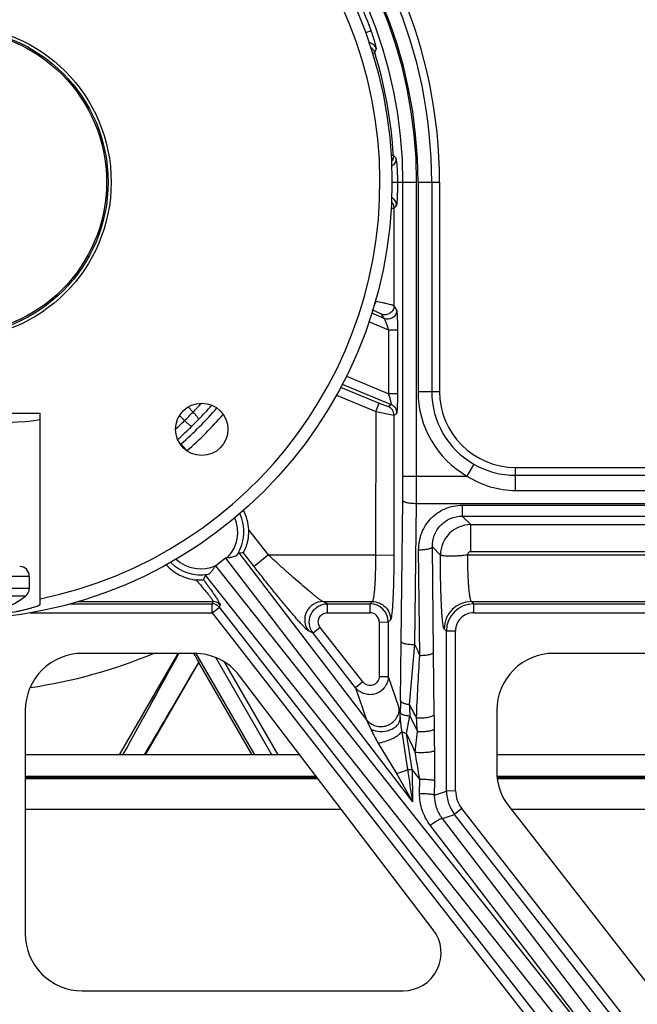
# Model space of a CAD drawing. Units: inches. Extents: x 0 to 17, y 0 to 11.
# Drawn here: x 4.6 to 4.9, y 4.4 to 4.9 of the extents above; entities that cross this region are included whole.
import ezdxf

# ---------------------------------------------------------------- set-up
doc = ezdxf.new("R2010")
doc.units = ezdxf.units.IN
doc.header["$LTSCALE"] = 0.935
doc.header["$MEASUREMENT"] = 0
doc.layers.get('0').update_dxf_attribs({"linetype": 'CONTINUOUS'})
doc.layers.add('02___PRT_ALL_AXES', color=7, linetype='CONTINUOUS')

msp = doc.modelspace()

# ---------------------------------------------------------------- linework, layer by layer
at = {"color": 9, "linetype": 'Continuous'}
for p, q in [((4.7927987473, 4.8652386763), (4.790035640899999, 4.864235830299999)), ((4.793428536, 4.8541220608), (4.7945403908, 4.8546038091)), ((4.8037355732, 4.8037578978), (4.8025755984, 4.8038634629)), ((4.8030212346, 4.7906895832), (4.8151960211, 4.7906895832)), ((4.8084552718, 4.6457838832), (4.8084552718, 4.7906895832)), ((4.8151960211, 4.6457838832), (4.8151960211, 4.7906895832)), ((4.8158849995, 4.7906895832), (4.8158849995, 4.6874895832)), ((4.8158849995, 4.7906895832), (4.8264962346, 4.7906895832)), ((4.8226257489, 4.7906895832), (4.8226257489, 4.6874895832)), ((4.802595012, 4.7777905757), (4.8041090501, 4.777869451)), ((4.8040650008, 4.7297166443), (4.8041090501, 4.777869451)), ((4.8041090501, 4.777869451), (4.8053320817, 4.7790924826)), ((4.7950791847, 4.731895686000001), (4.795079947200001, 4.7327292561)), ((4.805461857, 4.7276261013), (4.8040650008, 4.7297166443)), ((4.7992483087, 4.723474341), (4.7930511098, 4.7260413049)), ((4.7978514525, 4.725564884100001), (4.7933594693, 4.7276653899)), ((4.7992483087, 4.723474341), (4.7978514525, 4.725564884100001)), ((4.8014150088, 4.717712774700001), (4.7916722406, 4.7217483615)), ((4.8014150088, 4.6863674338), (4.8014150088, 4.717712774700001)), ((4.8059088418, 4.717712774700001), (4.8014150088, 4.717712774700001)), ((4.8059088418, 4.6863674338), (4.8059088418, 4.717712774700001)), ((4.7805958861, 4.6949909969), (4.8014150088, 4.6863674338)), ((4.7777537922, 4.6895063243), (4.7967491922, 4.6816303736)), ((4.7785207744, 4.6909864466), (4.8026877395, 4.6809761618)), ((4.7756372621, 4.6855976288), (4.7950294768, 4.6775571491)), ((4.8059088418, 4.6863674338), (4.8014150088, 4.6863674338)), ((4.8158849995, 4.6874895832), (4.8264962346, 4.6874895832)), ((4.704983125, 4.6772710142), (4.7025455808, 4.6798103584)), ((4.7950294768, 4.6775571491), (4.7967491922, 4.6816303736)), ((4.7967491922, 4.6816303736), (4.801241614599999, 4.680009892)), ((4.801241614599999, 4.680009892), (4.8026877395, 4.6809761618)), ((4.7008148047, 4.6731026937), (4.6982728539, 4.67553751)), ((4.7950294768, 4.6775571491), (4.7949648017, 4.606857112799999)), ((4.7950294768, 4.6775571491), (4.8040157321, 4.6758581318)), ((4.8040157321, 4.6758581318), (4.8039524676, 4.6067000411)), ((4.8040157321, 4.6758581318), (4.805461857, 4.6768244016)), ((4.6990490158, 4.6616030758), (4.7019888227, 4.6582827765)), ((4.8433709031, 4.6516271684), (4.8400102901, 4.6457838832)), ((4.8084552718, 4.6457838832), (4.8400102902, 4.6457838832)), ((4.8639962346, 4.638680445299999), (4.8639962346, 4.6499895832)), ((4.8639962346, 4.6461368952), (5.1501995368, 4.6461368952)), ((4.8639962346, 4.638680445299999), (5.1501995368, 4.638680445299999)), ((4.8076401825, 4.5640537599), (4.8083905027, 4.633643794)), ((4.8143809418, 4.5626935294), (4.8151312521, 4.6322835832)), ((4.8151312521, 4.6322835832), (5.1769436644, 4.6322835832)), ((4.837679580400001, 4.6313915005), (4.8376795801, 4.6260109619)), ((4.837679580400001, 4.6313915005), (5.1534089327, 4.6313914862)), ((4.8376795801, 4.6260109619), (4.841882981, 4.6218075607)), ((4.8376795801, 4.6260109619), (5.153408932400001, 4.6260109477)), ((4.8418829804, 4.6085616695), (4.841882981, 4.6218075607)), ((4.841882981, 4.6218075607), (5.153408932200001, 4.6218075468)), ((4.7421403975, 4.606857112799999), (4.7350522594, 4.6011740629)), ((4.7421403975, 4.606857112799999), (4.7949648017, 4.606857112799999)), ((4.7949648017, 4.606857112799999), (4.8039524676, 4.6067000411)), ((4.8167575215, 4.5573662559), (4.816196127, 4.609434568)), ((4.823498277, 4.5587264487), (4.8229368764, 4.6107947788)), ((4.8229368764, 4.6107947788), (4.8269049564, 4.6068266986)), ((4.8404014229, 4.606857112799999), (5.16124553, 4.6069144164)), ((4.8418829804, 4.6085616695), (5.1534089316, 4.6085616556)), ((4.5504962346, 4.5964432751), (4.6242962346, 4.5964432751)), ((4.6242962346, 4.5903474812), (4.5504962346, 4.5903474812)), ((4.6224017593, 4.5865641288), (4.55239071, 4.5865641288)), ((4.6443747654, 4.5827869071), (4.714357048, 4.5827869071)), ((4.6483388932, 4.583897568), (4.714899469800001, 4.583897568)), ((4.714899469800001, 4.583897568), (4.714357048, 4.5827869071)), ((4.714357048, 4.5783716101), (4.714357048, 4.5827869071)), ((4.714357048, 4.5827869071), (4.714540771499999, 4.582782912)), ((4.7712385164, 4.5827869071), (4.7689643316, 4.583897568)), ((4.7689643316, 4.583897568), (4.7933559154, 4.583897568)), ((4.7712385164, 4.5783716101), (4.7712385164, 4.5827869071)), ((4.7712385164, 4.5827869071), (4.7922452545, 4.5827869071)), ((4.7933559154, 4.583897568), (4.7922452545, 4.5827869071)), ((4.7922452545, 4.5783716101), (4.7922452545, 4.5827869071)), ((4.843329599, 4.5827869071), (4.8422189382, 4.583897568)), ((4.8422189382, 4.583897568), (5.1822882896, 4.583897568)), ((4.843329599, 4.5783716101), (4.843329599, 4.5827869071)), ((4.843329599, 4.5827869071), (5.1822882896, 4.5827869071)), ((4.6247360535, 4.5783716101), (4.714357048, 4.5783716101)), ((4.714357048, 4.5783716101), (4.7178131099, 4.5810005693)), ((4.714357048, 4.5783716101), (4.8758614004, 4.370902296100001)), ((4.7178131099, 4.5810005693), (4.717901117, 4.5810560633)), ((4.7184435389, 4.5821667242), (4.717901117, 4.5810560633)), ((4.717901117, 4.5810560633), (4.8794054694, 4.3735867494)), ((4.7712385164, 4.5783716101), (4.7922452545, 4.5783716101)), ((4.843329599, 4.5783716101), (5.1822882896, 4.5783716101)), ((4.796734972799999, 4.5738736625), (4.7967104039, 4.5470160083)), ((4.796734972799999, 4.5738736625), (4.8012288057, 4.5737951267)), ((4.8012288057, 4.5737951267), (4.8012042368, 4.5469374724)), ((4.8023435812, 4.5749099022), (4.8012288057, 4.5737951267)), ((4.7641639836, 4.5682666186), (4.7618761935, 4.5693839239)), ((4.7677080526, 4.5711081436), (4.7641639836, 4.5682666186)), ((4.7851259121, 4.5414188276), (4.7641639836, 4.5682666186)), ((4.7886699812, 4.5442603526), (4.7677080526, 4.5711081436)), ((4.8298563296, 4.5692971791), (4.8287374394, 4.5704160693)), ((4.8343501625, 4.569375715), (4.8298563296, 4.5692971791)), ((4.8299284417, 4.4904672055), (4.8298563296, 4.5692971791)), ((4.8344222746, 4.4905457414), (4.8343501625, 4.569375715)), ((4.8072217843, 4.5350406304), (4.8076401825, 4.5640537599)), ((4.8116670579, 4.5331554344), (4.8143809518, 4.562693502799999)), ((4.8239036337, 4.528256873999999), (4.823498277, 4.5587264487)), ((4.7886699812, 4.5442603526), (4.7851259121, 4.5414188276)), ((4.7967104039, 4.5470160083), (4.8012042368, 4.5469374724)), ((4.8012042368, 4.5469374724), (4.8066345608, 4.5311399396)), ((4.7851259121, 4.5414188276), (4.7905587569, 4.525613961399999)), ((4.8066345608, 4.5311399396), (4.8070914434, 4.5261944026)), ((4.8070914434, 4.5261944026), (4.8071327432, 4.529102297200001)), ((4.7905587569, 4.525613961399999), (4.7926559718, 4.5210123852)), ((4.8101219651, 4.5189241758), (4.8118204408, 4.5275354434)), ((4.8118204332, 4.5275354604), (4.815566998, 4.5198403451)), ((4.807823848, 4.5197184729), (4.8107529981, 4.5010221073)), ((4.8078238839, 4.5197184689), (4.8101219788, 4.5189241833)), ((4.8144875501, 4.5096047086), (4.815566977400001, 4.5198403944)), ((4.8130000753, 4.5011196973), (4.8101219677, 4.5189241693)), ((4.7961435123, 4.5141860489), (4.8052670106, 4.499098121999999)), ((4.810753019, 4.5010221124), (4.8130022255, 4.5011169392)), ((4.8130022255, 4.5011169392), (4.8131101129, 4.4850767045)), ((4.8167013175, 4.4963721367), (4.8130022255, 4.5011169392)), ((4.7657644648, 4.4976663604), (4.6223462346, 4.4976620836)), ((4.766327955, 4.496927728399999), (4.6223462346, 4.4969234348)), ((4.6223462346, 4.4966026244), (4.766572690299999, 4.4966069253)), ((4.8052670106, 4.499098121999999), (4.8131101129, 4.4850767045)), ((4.816654244, 4.4893000473), (4.8167013175, 4.4963721367)), ((4.8240582107, 4.4884493426), (4.8241052842, 4.495521432)), ((5.3232665023, 4.4976829854), (4.854696310500001, 4.4976690124)), ((5.3249655627, 4.4969443873), (4.854909057, 4.4969303699)), ((4.854944608, 4.4966095606), (5.325703499599999, 4.4966235989)), ((4.8240582107, 4.4884493426), (4.8299284417, 4.4904672055)), ((4.8344222746, 4.4905457414), (4.8299284417, 4.4904672055)), ((4.6223462346, 4.48158343), (4.7780303247, 4.4815880726)), ((4.837437861600001, 4.4817990263), (4.8338937925, 4.4789575013)), ((4.9185642805, 4.3778932653), (4.837437861600001, 4.4817990263)), ((4.8616994374, 4.4815905677), (5.3602510668, 4.481605434800001)), ((4.8278831122, 4.4768913596), (4.8338937925, 4.4789575013)), ((4.9122680554, 4.3667366379), (4.8278831122, 4.4768913596)), ((4.9150195841, 4.3750525438), (4.8338937925, 4.4789575013)), ((4.908531218899999, 4.360515556499999), (4.8219037914, 4.4735975807))]:
    msp.add_line(p, q, dxfattribs=at)
at = {"color": 7, "linetype": 'Continuous'}
for p, q in [((4.8264962346, 4.7906895832), (4.8264962346, 4.6874895832)), ((4.5452087346, 4.6766895832), (4.6295837346, 4.6766895832)), ((4.6295837346, 4.5824392726), (4.6295837346, 4.6766895832)), ((4.8639962346, 4.6499895832), (5.1501995368, 4.6499895832)), ((4.6242962346, 4.5964432751), (4.6242962346, 4.5903474812)), ((4.7055962346, 4.5583395832), (4.6503962346, 4.5583395832)), ((4.6975820374, 4.5583395832), (4.6686725365, 4.5082710365)), ((4.7063363782, 4.5582992041), (4.7352253977, 4.5082730212)), ((5.177899798399999, 4.5583395832), (4.8827462346, 4.5583395832)), ((4.6814928595, 4.5082714189), (4.7078377858, 4.5538983627)), ((4.7078377858, 4.5538983627), (4.7078377729, 4.5541147941)), ((4.7341854342, 4.5082729902), (4.7078377858, 4.5538983627)), ((4.7438856517, 4.5082732794), (4.716189915899999, 4.5562330916)), ((4.7470057572, 4.5082733725), (4.720649875699999, 4.553913002)), ((4.8234035433, 4.4221121224), (4.7278975684, 4.5473029018)), ((4.6223462346, 4.5302895832), (4.6223462346, 4.4200395832)), ((4.8546962346, 4.5302895832), (4.8546962346, 4.5002155816)), ((4.7576723081, 4.5082736906), (4.6223462346, 4.5082696551)), ((5.2988666723, 4.5082898293), (4.8546962346, 4.5082765839)), ((4.8606245539, 4.4829693141), (4.9489745539, 4.3696433157)), ((4.6503962346, 4.3919895832), (4.8084962346, 4.3919895832))]:
    msp.add_line(p, q, dxfattribs=at)
for centre, radius in [((4.5873962346, 4.7906895832), 0.215625), ((4.5873962346, 4.7906895832), 0.07725), ((4.5873962346, 4.7906895832), 0.07575), ((4.7092712346, 4.6688145832), 0.0129)]:
    msp.add_circle(centre, radius, dxfattribs=at)
for centre, radius, start, end in [((4.5873962346, 4.7906895832), 0.2391, 0, 180), ((4.5873962346, 4.7906895832), 0.2097291248, 281.6043516463, 258.3956483537), ((4.8639962346, 4.6874895832), 0.0375, 180, 270), ((4.6195712346, 4.5964432751), 0.004725, 0, 90), ((4.6195712346, 4.5903474812), 0.004725, 306.8032330123, 360), ((4.5873962346, 4.6333516322), 0.0584333571, 289.7104409173, 306.8031423974), ((4.7143516032, 4.5782824782), 0.004504359600000001, 55.629964342, 87.59308325319999), ((4.5873896796, 4.7945301908), 0.2557802599, 278.385998428, 292.5684256896)]:
    msp.add_arc(centre, radius, start, end, dxfattribs=at)
at = {"color": 9, "linetype": 'Continuous'}
for centre, radius, start, end in [((4.5873962346, 4.7906895832), 0.2352295142, 0, 180), ((4.5873962346, 4.7906895832), 0.228488754, 0, 180), ((4.5873962346, 4.7906895832), 0.2277997731, 0, 180), ((4.5873962346, 4.7906895832), 0.2210590371, 0, 180), ((4.5873962346, 4.7906895832), 0.2185126072, 19.947934855, 25.052065145), ((4.2548828167, 5.1014368966), 0.5934282001, 335.4212045561, 335.6072728809), ((4.5874266986, 4.7908866255), 0.2166934044, 3.405327028899999, 17.1001702162), ((4.3858141051, 4.369073473299999), 0.6030013475, 45.95822959680001, 46.1262165022), ((5.3641869919, 4.4963042188), 0.6159440199, 157.5120922295, 157.7417735975), ((4.8639962346, 4.6874895832), 0.0481112259, 180, 240.0957637894), ((4.8639962346, 4.6874895832), 0.0413704857, 180, 240.0957637894), ((4.5888906808, 4.7909223924), 0.1624625846, 315.6087542077, 317.7529279162001), ((4.5889040692, 4.7911098985), 0.167088182, 315.3217420283, 318.6303981851), ((4.5872353353, 4.7906903501), 0.1707800455, 310.8986752594, 319.3065154873), ((4.170266758399999, 5.2078190573), 0.7532614397, 314.7758054321, 315.2241947919), ((4.5872332001, 4.7907699674), 0.1752760927, 310.8979289172, 319.1719082277), ((4.5871277585, 4.7892442968), 0.1625226644, 312.211180281, 314.3881076024), ((4.5870747421, 4.7890866269), 0.1669510594, 312.29442803, 314.6770957429), ((4.4154445722, 4.9626412453), 0.411037357, 314.6791601333, 315.320839997), ((4.5867672719, 4.789421110899999), 0.1674053853, 311.37298954, 312.2952312166), ((4.6632982386, 4.7028847111), 0.0546103617, 310.4871021493, 310.8932616615), ((3.6859084352, 4.6457026099), 1.1225468396, 359.384495575, 0.0041482606), ((3.4270476191, 4.6456933618), 1.388148405, 359.4465032212, 0.003736266099999999), ((4.8419274345, 4.6067851554), 0.0150226734, 90.16954579560002, 179.8412628027), ((4.714893479, 4.5793914682), 0.0045061038, 38.01648467919999, 89.9238249875), ((4.7922309451, 4.5737893288), 0.0089977585, 0.0369193785, 89.90887869709998), ((4.8422627708, 4.5703722366), 0.0135254748, 90.18568239510002, 179.8143176048), ((4.8433426262, 4.569301191), 0.0134859774, 90.05534773689999, 180.0170440042), ((4.714329583600001, 4.5782576466), 0.0045372886, 38.0798948812, 55.57747236), ((4.7922454047, 4.5738823386), 0.0044894063, 359.8892760285, 90.00191620260001), ((4.8433280836, 4.5693942362), 0.008977596899999999, 89.99032807929999, 180.1181995403), ((4.6035198919, 4.4654313817), 0.2322117736, 23.3227165952, 24.76207140650001), ((6.6579071896, 4.5043210746), 1.8509403449, 179.0490337991, 179.232875393), ((4.503094537, 4.3650185367), 0.3514071955, 27.370516436, 28.5853552111), ((6.1960737148, 4.5681240282), 1.3848482154, 181.4469211452, 181.6795246469), ((2.7612952839, 4.3998154605), 2.0577750724, 3.3438176621, 3.531687673), ((2.7661054307, 4.4996344654), 2.0579972513, 0.5986123502, 0.7968893456), ((0.7572491764, 4.4749947544), 4.0670029312, 0.5016504539, 0.6500433784), ((4.6860525569, 4.4551235324), 0.1395125082, 22.9861971273, 27.2137417637), ((2.3098680467, 4.0837951773), 2.5405575756, 9.3460091401, 9.6485781896), ((3.797827433, 4.5024455888), 1.0263012091, 359.6134390496, 0.4553982392000001), ((8.6894794276, 5.0662391595), 3.9196924449, 188.2909172558, 188.5265309242), ((4.8486690527, 4.490485837400001), 0.0187406202, 180.0569632878, 217.9629892364), ((4.8486563337, 4.4905599921), 0.0142340662, 180.0573630312, 217.9877398567)]:
    msp.add_arc(centre, radius, start, end, dxfattribs=at)
at = {"color": 7, "linetype": 'Continuous'}
for centre, major_axis, ratio, start_param, end_param in [((4.5873962346, 4.6739381748), (0.0421875, 0), 0.05240777929999999, -1.193564569, 0), ((4.6503962346, 4.5302895832), (0, 0.02805), 1, 0, 1.5707963268), ((4.5879289575, 4.3787349793), (0.1499065218, 0.2598615805), 0.026178157, -1.033913243, -0.7926891657999999), ((4.9165468667, 4.1890493033), (-0.3001440125, 0.5196310205), 0.0043616304, -0.7943477547, -0.7828569826999999), ((4.7055962346, 4.5302895832), (0.02805, 0), 1, 0.6516956626, 1.5707963268), ((4.8827462346, 4.5302895832), (0, 0.02805), 1, 0, 1.5707963268), ((4.6034943338, 4.3697502927), (0.1500436688, 0.2597824161), 0.0087266534, 0.7867939096, 1.013434832), ((4.8827462346, 4.5002155816), (0.02805, 0), 1, -3.1415926536, -2.4794093307), ((4.6503962346, 4.4200395832), (0, 0.02805), 1, 1.5707963268, 3.1415926536), ((4.8084962346, 4.4107395832), (0, 0.01875), 1, -3.1415926536, -0.9191006642)]:
    msp.add_ellipse(centre, major_axis=major_axis, ratio=ratio, start_param=start_param, end_param=end_param, dxfattribs=at)
at = {"color": 9, "linetype": 'Continuous'}
for points, knots in [([(4.795339296, 4.856357679599999), (4.7953534937, 4.8563889801), (4.7953562779, 4.856487629), (4.7953434613, 4.8566673953), (4.7953037305, 4.8569266596), (4.7952099525, 4.8574172376), (4.7950260329, 4.8581963037), (4.7947306425, 4.859304138500001), (4.7943485955, 4.8606130996), (4.7938908607, 4.862074177799999), (4.7933704112, 4.8636347679), (4.7929945599, 4.8646991275), (4.7927987473, 4.8652386763)], [0, 0, 0, 0, 0.0111334284, 0.0307809272, 0.0590472234, 0.0957046542, 0.1927380815, 0.3181230699, 0.467138765, 0.6343795307, 0.8140705278, 1, 1, 1, 1]), ([(4.795339215199999, 4.8563576541), (4.7950898615, 4.8571391647), (4.7941344524, 4.858590717), (4.7925529538, 4.859313957099999), (4.7917415353, 4.859438974100001)], [0, 0, 0, 0, 0.4997971239, 1, 1, 1, 1]), ([(4.7945405837, 4.8546039099), (4.7943757808, 4.8551323925), (4.7938389214, 4.8561360307), (4.792978846, 4.8568819469), (4.792497647799999, 4.8571606773)], [0, 0, 0, 0, 0.4988677468, 1, 1, 1, 1]), ([(4.8037359388, 4.8037576139), (4.803766849, 4.8032201733), (4.8036277556, 4.8021237067), (4.8031161758, 4.8011436968), (4.8027824065, 4.8007182704)], [0, 0, 0, 0, 0.4988870866, 1, 1, 1, 1]), ([(4.8050101538, 4.8025308505), (4.8050512781, 4.8017325355), (4.8046913797, 4.8000829576), (4.8035280015, 4.798857906999999), (4.8028428784, 4.7984448841)], [0, 0, 0, 0, 0.499807732, 1, 1, 1, 1]), ([(4.8059088418, 4.7906895832), (4.805908848600001, 4.7914291902), (4.8058945304, 4.7928832015), (4.8058316678, 4.7950010515), (4.8057330437, 4.7969695683), (4.8056070587, 4.7987190531), (4.8054822869, 4.8000098835), (4.8053746199, 4.8008850608), (4.8052991869, 4.8014092626), (4.8052252116, 4.8018359121), (4.805155653, 4.8021641443), (4.805089672099999, 4.8023842051), (4.805041507699999, 4.8025005293), (4.8050101538, 4.8025308505)], [0, 0, 0, 0, 0.1863109758, 0.3662622176, 0.5336997667, 0.6827720606000001, 0.8080808925, 0.8603146344, 0.9049090518999999, 0.9414215644, 0.9695288770999999, 0.9890126546, 1, 1, 1, 1]), ([(4.8053320817, 4.7790924826), (4.8053611561, 4.7791216148), (4.8054027737, 4.7792336132), (4.805456158999999, 4.7794444639), (4.8055081885, 4.779759529), (4.8055850481, 4.7803676565), (4.8056675789, 4.781354604200001), (4.805750771700001, 4.7827804344), (4.8058190149, 4.7844919539), (4.805870257, 4.7864293216), (4.8059019514, 4.7885206603), (4.8059090977, 4.7899587126), (4.8059088418, 4.7906895832)], [0, 0, 0, 0, 0.0106110751, 0.0294833715, 0.05682422519999999, 0.0925015127, 0.1877054202, 0.3119258061, 0.4607803363, 0.6292565759000001, 0.8115733876000001, 1, 1, 1, 1]), ([(4.8053320817, 4.7790924826), (4.8053298455, 4.7799088761), (4.8048617846, 4.7815726853), (4.803583046, 4.7827375798), (4.8028525513, 4.7831033254)], [0, 0, 0, 0, 0.4998333869, 1, 1, 1, 1]), ([(4.8041090501, 4.777869451), (4.8041074668, 4.7784474888), (4.8038732409, 4.7796146826), (4.8032176991, 4.7806085964), (4.8028105933, 4.7810212912)], [0, 0, 0, 0, 0.4992831077, 1, 1, 1, 1]), ([(4.8040650008, 4.7297166443), (4.8040404066, 4.7297390327), (4.8039532268, 4.729778419700001), (4.8037863704, 4.7298438283), (4.8035377158, 4.729923893500001), (4.8030588636, 4.7300658252), (4.8022850981, 4.7302712174), (4.8011717071, 4.7305472098), (4.7998438659, 4.7308594273), (4.7977912551, 4.7313228798), (4.7961834358, 4.7316667653), (4.7950791847, 4.731895686000001)], [0, 0, 0, 0, 0.0107806098, 0.0303112142, 0.0585267101, 0.09520773, 0.1923196477, 0.3179018151, 0.467068724, 0.6344493855, 1, 1, 1, 1]), ([(4.8040650008, 4.7297166443), (4.8040620248, 4.7289906432), (4.8036884264, 4.7275146088), (4.8021607626, 4.725841042), (4.8000299768, 4.725070111), (4.798523329, 4.725289805), (4.7978514525, 4.725564884100001)], [0, 0, 0, 0, 0.2497841697, 0.5000000018999999, 0.7502158326, 1, 1, 1, 1]), ([(4.805461857, 4.7276261013), (4.805458881, 4.7269001001), (4.8050852825, 4.7254240659), (4.8035576187, 4.7237504991), (4.801426833, 4.7229795681), (4.7999201852, 4.723199262), (4.7992483087, 4.723474341)], [0, 0, 0, 0, 0.2497841632, 0.5, 0.7502158367, 1, 1, 1, 1]), ([(4.8014150088, 4.717712774700001), (4.8012180381, 4.7183516615), (4.8009163656, 4.719292301399999), (4.8005003234, 4.7205106964), (4.800200311499999, 4.7213483177), (4.799916775, 4.7220969064), (4.7996607742, 4.7227183433), (4.7994687837, 4.7231382225), (4.7993343124, 4.7233699594), (4.7992769659, 4.7234494534), (4.7992483087, 4.723474341)], [0, 0, 0, 0, 0.3250857273, 0.480273891, 0.6260019046, 0.7577256067, 0.8693781853, 0.953023347, 0.9815442146, 1, 1, 1, 1]), ([(4.8059088418, 4.717712774700001), (4.805908856999999, 4.7188866237), (4.8058944646, 4.7206046607), (4.805842887, 4.7228144018), (4.8057916707, 4.7242727839), (4.8057281477, 4.7255211879), (4.8056640339, 4.7264063462), (4.805603598299999, 4.7269684837), (4.8055619784, 4.7272691377), (4.8055183768, 4.7274789326), (4.8054852849, 4.7275909727), (4.805461857, 4.7276261013)], [0, 0, 0, 0, 0.3543172803, 0.5185519981000001, 0.6671717563, 0.7947607618000001, 0.8958862436, 0.9349127687000001, 0.96551315, 0.9872549491, 1, 1, 1, 1]), ([(4.8026877395, 4.6809761618), (4.802704815899999, 4.6809805217), (4.8027295881, 4.6810406587), (4.8027298914, 4.6812164157), (4.8026839392, 4.6815891946), (4.8025706022, 4.6821525363), (4.8024046382, 4.6828655012), (4.8021962036, 4.6836734777), (4.8018712889, 4.6848543151), (4.8016030328, 4.6857574645), (4.8014150088, 4.6863674338)], [0, 0, 0, 0, 0.009490819000000001, 0.0287730591, 0.0994326143, 0.2066469643, 0.3406029946, 0.4926617886, 0.6562716353, 1, 1, 1, 1]), ([(4.805461857, 4.6768244016), (4.8054870375, 4.676841137), (4.805519968500001, 4.6769332179), (4.8055625515, 4.677100336000001), (4.8056035495, 4.6773657985), (4.8056448949, 4.67771327), (4.8056841553, 4.6781444751), (4.805736943399999, 4.6788649203), (4.8057923337, 4.6799225954), (4.8058436819, 4.6813454703), (4.8058811045, 4.6829313295), (4.80590382, 4.684623333399999), (4.8059088455, 4.6857803929), (4.8059088418, 4.6863674338)], [0, 0, 0, 0, 0.0094733668, 0.0280027554, 0.0558263645, 0.09264870089999999, 0.1380191373, 0.191339509, 0.3190457817, 0.4698042437, 0.6374624182, 0.816063117, 1, 1, 1, 1]), ([(4.805461857, 4.6768244016), (4.8054602659, 4.677693817), (4.8049295084, 4.6794713808), (4.8034903657, 4.680641981), (4.8026877395, 4.6809761618)], [0, 0, 0, 0, 0.5000000039, 1, 1, 1, 1]), ([(4.7077147131, 4.6736261674), (4.707741499, 4.6736809451), (4.7077169124, 4.6738594325), (4.707593032799999, 4.674140116499999), (4.7073647096, 4.6745231672), (4.7068885035, 4.6751889557), (4.706095353399999, 4.6761293981), (4.7053788274, 4.6768799178), (4.7049831458, 4.6772710571)], [0, 0, 0, 0, 0.0395837749, 0.1067412217, 0.203046297, 0.3265358187, 0.6388180037, 1, 1, 1, 1]), ([(4.704459503, 4.670371257), (4.7044047052, 4.6703444925), (4.7042262219, 4.6703691122), (4.7039455262, 4.6704930055), (4.703562491, 4.670721334), (4.7028967469, 4.6711975133), (4.7019563812, 4.6719905986), (4.7012059221, 4.6727070596), (4.7008148146, 4.6731027033)], [0, 0, 0, 0, 0.0395916592, 0.1067562775, 0.2030651698, 0.3265549104, 0.6388293445000001, 1, 1, 1, 1]), ([(4.8433709031, 4.6516271684), (4.8464802411, 4.6498389783), (4.8532014659, 4.6470715638), (4.860407658, 4.6461369584), (4.8639962346, 4.6461368952)], [0, 0, 0, 0, 0.4998807953, 1, 1, 1, 1]), ([(4.8400102902, 4.6457838832), (4.8435582368, 4.6435149296), (4.8513143089, 4.6399224098), (4.8597835544, 4.638680638899999), (4.8639962346, 4.638680445299999)], [0, 0, 0, 0, 0.4999253247, 1, 1, 1, 1]), ([(4.8083905027, 4.633643794), (4.8084165364, 4.6335413148), (4.8086139981, 4.633328474), (4.8093068959, 4.632970440899999), (4.8106862951, 4.6326304475), (4.8127372965, 4.6323651488), (4.8142970279, 4.6322922126), (4.8151312521, 4.6322835832)], [0, 0, 0, 0, 0.0451591526, 0.1149163437, 0.3347158169, 0.6436833126, 1, 1, 1, 1]), ([(4.816196127, 4.609434568), (4.8161659968, 4.6122370296), (4.8171907091, 4.6179291188), (4.8218594642, 4.6252419649), (4.829048463299999, 4.6302234062), (4.8348183241, 4.631390697200001), (4.837679580400001, 4.6313915005)], [0, 0, 0, 0, 0.2475167539, 0.4963859119, 0.747305019, 1, 1, 1, 1]), ([(4.8229368764, 4.6107947788), (4.8229049191, 4.6127048831), (4.823565164200001, 4.6166030513), (4.826703724, 4.6216777203), (4.8316561938, 4.6251892635), (4.8356797502, 4.6260131454), (4.8376795801, 4.6260109619)], [0, 0, 0, 0, 0.2443149378, 0.4919289203, 0.7442442023, 1, 1, 1, 1]), ([(4.7689643316, 4.583897568), (4.76887834, 4.5839278769), (4.7686806236, 4.5840247788), (4.7681838681, 4.5843179599), (4.7673927059, 4.5848675933), (4.7662668036, 4.5857136017), (4.7649298532, 4.5867699116), (4.7634229576, 4.5879979526), (4.7611619124, 4.5898838001), (4.7581248596, 4.592484331100001), (4.7543093039, 4.595827323), (4.750323062200001, 4.5993834482), (4.7462447548, 4.603077842099999), (4.7435115071, 4.6055888311), (4.7421403975, 4.606857112799999)], [0, 0, 0, 0, 0.0077389286, 0.0186070178, 0.04897174, 0.0894034801, 0.1381599891, 0.1935743602, 0.2543998293, 0.3880598113, 0.532932279, 0.6849712549, 0.8414685611, 1, 1, 1, 1]), ([(4.7949648017, 4.606857112799999), (4.7949630048, 4.6054041171), (4.7949401145, 4.6025514697), (4.7948491609, 4.5984066264), (4.7947051356, 4.5945733652), (4.7945135199, 4.5911883765), (4.794311962799999, 4.5887032113), (4.794124194, 4.5870270399), (4.793985638500001, 4.5860277026), (4.793842497, 4.5852156355), (4.793695910899999, 4.5845913024), (4.7935511143, 4.5841689989), (4.7934285325, 4.583949848), (4.7933559154, 4.583897568)], [0, 0, 0, 0, 0.1886317179, 0.3703357961, 0.5382068982, 0.6865975154999999, 0.8104685886, 0.8618180496, 0.9055689218999999, 0.9413729832, 0.9689815804999999, 0.9883836452, 1, 1, 1, 1]), ([(4.8039524676, 4.6067000411), (4.8039508488, 4.604689485), (4.803927949599999, 4.6007421718), (4.8038368758, 4.5950061544), (4.8036930755, 4.589700364800001), (4.8035016105, 4.5850137762), (4.8033000912, 4.5815719488), (4.8031123182, 4.579248578600001), (4.8029737051, 4.5778648951), (4.8028310236, 4.5767382723), (4.8026842206, 4.5758801447), (4.8025535833, 4.5753337716), (4.8024368766, 4.5750416471), (4.8023765253, 4.5749426597), (4.8023435812, 4.5749099022)], [0, 0, 0, 0, 0.1890702012, 0.3711991463, 0.5394666837, 0.6881895049, 0.8122731873000001, 0.8636564578, 0.9073725256999999, 0.9430485033, 0.9703911787999999, 0.9892997658, 0.9956311227, 1, 1, 1, 1]), ([(4.816196127, 4.609434568), (4.817030351100001, 4.6094431974), (4.8185900825, 4.609516133600001), (4.8206410838, 4.6097814322), (4.8220204831, 4.6101214258), (4.822713381, 4.6104794589), (4.8229108427, 4.6106922997), (4.8229368764, 4.6107947788)], [0, 0, 0, 0, 0.3563166678, 0.6652841445000001, 0.8850836348000001, 0.9548408407, 1, 1, 1, 1]), ([(4.8287374394, 4.5704160693), (4.8286997052, 4.5704535596), (4.828630581600001, 4.5705668851), (4.828497028999999, 4.5709015658), (4.828347786, 4.5715279957), (4.8281804044, 4.5725117621), (4.8280172749, 4.5738032199), (4.8278589614, 4.5753893742), (4.827708484, 4.5772576949), (4.827567106, 4.5793917547), (4.8273852296, 4.5827118772), (4.8271969963, 4.5873681697), (4.8270335947, 4.59344377), (4.8269311983, 4.6000091211), (4.826906108999999, 4.6045254472), (4.8269049564, 4.6068266986)], [0, 0, 0, 0, 0.0043674218, 0.0106964745, 0.0296127485, 0.0569939874, 0.09268943630000001, 0.1364350887, 0.1878788969, 0.2465756991, 0.312036445, 0.4608861193, 0.6291816367999999, 0.8110521931999999, 1, 1, 1, 1]), ([(4.8404014229, 4.606857112799999), (4.8403724353, 4.6070667827), (4.8404031673, 4.6075042714), (4.8407190457, 4.6080771338), (4.8412422764, 4.6084694365), (4.8416712541, 4.6085616542), (4.8418829804, 4.6085616695)], [0, 0, 0, 0, 0.2499921331, 0.4999789264, 0.7499345170999999, 1, 1, 1, 1]), ([(4.8422189382, 4.583897568), (4.8421395102, 4.5839477598), (4.841997466600001, 4.584163754), (4.841832564100001, 4.5845890782), (4.8416652112, 4.5852134763), (4.8415022396, 4.5860256343), (4.8413443211, 4.5870245968), (4.8411305772, 4.5886997558), (4.840900555899999, 4.591184666), (4.8406824962, 4.5945700031), (4.840518411100001, 4.598403102200001), (4.840414637, 4.6025490499), (4.8403886668, 4.605402546600001), (4.8403866154, 4.606857112799999)], [0, 0, 0, 0, 0.0121756714, 0.0318733628, 0.05966112780000001, 0.0955336125, 0.1392998149, 0.1906500716, 0.3143689976, 0.4625933817, 0.6302270912, 0.8115071145, 1, 1, 1, 1]), ([(4.7618761935, 4.5693839239), (4.7617974374, 4.5694221446), (4.7616197873, 4.5695400715), (4.7611762674, 4.5698951806), (4.7604701568, 4.5705645801), (4.759453311000001, 4.571608278), (4.7582207182, 4.572942283), (4.7568011665, 4.5745307349), (4.7546013103, 4.5770545059), (4.7515770862, 4.5806249367), (4.7477110479, 4.5853016609), (4.7435983515, 4.590372409900001), (4.7393463638, 4.5957006293), (4.736488630299999, 4.5993345956), (4.7350522594, 4.6011740629)], [0, 0, 0, 0, 0.0063069591, 0.0152737661, 0.0409479509, 0.07629544519999999, 0.1202774223, 0.1717796293, 0.2297778734, 0.3614781327, 0.508876776, 0.6669318835, 0.8318558232, 1, 1, 1, 1]), ([(4.7689643316, 4.583897568), (4.767321372200001, 4.5838883525), (4.7639652437, 4.5829120238), (4.760516776, 4.5790355035), (4.7595798025, 4.5739324212), (4.7608733024, 4.570685314599999), (4.7618761935, 4.5693839239)], [0, 0, 0, 0, 0.2496405336, 0.4999997659000001, 0.7503591189, 1, 1, 1, 1]), ([(4.7641639836, 4.5682666186), (4.7636537631, 4.5689242733), (4.762812121700001, 4.5703904078), (4.7622043993, 4.572845407), (4.7622934037, 4.5753755524), (4.763074913500001, 4.5777836274), (4.7644885274, 4.5798837302), (4.766425638399999, 4.581513063), (4.7687334196, 4.5825460004), (4.7704064805, 4.5827846089), (4.7712385164, 4.5827869071)], [0, 0, 0, 0, 0.1249495281, 0.2499561609, 0.3750053488, 0.5000693924, 0.6251230836, 0.7501404051, 0.8750996697, 1, 1, 1, 1]), ([(4.7933559154, 4.583897568), (4.7945221027, 4.5838943737), (4.7968793592, 4.583415741600001), (4.7998698722, 4.5814238589), (4.8018617548, 4.578433346000001), (4.802340387, 4.5760760895), (4.8023435812, 4.5749099022)], [0, 0, 0, 0, 0.2496536387, 0.5000000001, 0.7503463616, 1, 1, 1, 1]), ([(4.7677080526, 4.5711081436), (4.7671992393, 4.5717596698), (4.766531920899999, 4.5733820579), (4.7669786189, 4.5759531373), (4.7687217468, 4.5778965777), (4.7704118263, 4.5783716568), (4.7712385164, 4.5783716101)], [0, 0, 0, 0, 0.2500254781, 0.4999901728, 0.7499673752, 1, 1, 1, 1]), ([(4.8076401825, 4.5640537599), (4.8076662171, 4.5639512798), (4.807863679900001, 4.5637384375), (4.808556580299999, 4.5633804004), (4.809935982, 4.5630404029), (4.8119869854, 4.562775099900001), (4.8135467176, 4.5627021609), (4.8143809418, 4.56269353)], [0, 0, 0, 0, 0.0451595628, 0.1149170747, 0.3347167811, 0.6436839886, 1, 1, 1, 1]), ([(4.8167575215, 4.557366256), (4.817591744800001, 4.557374884), (4.8191514753, 4.5574478176), (4.8212024766, 4.5577131121), (4.8225818773, 4.558053101700001), (4.8232747775, 4.5584111314), (4.8234722419, 4.5586239699), (4.823498277, 4.5587264487)], [0, 0, 0, 0, 0.3563163669, 0.6652837709, 0.8850834704, 0.9548408218000001, 1, 1, 1, 1]), ([(4.8151624277, 4.5265754883), (4.8153212926, 4.5316862288), (4.8157997824, 4.5419538167), (4.8164207448, 4.552212779900001), (4.8167575153, 4.557366263)], [0, 0, 0, 0, 0.4975059538, 1, 1, 1, 1]), ([(4.8012042368, 4.5469374724), (4.8012002586, 4.5460172103), (4.8009039597, 4.5441635134), (4.7996372216, 4.5416565192), (4.7976627942, 4.5396488699), (4.7951697565, 4.5383354986), (4.792395502, 4.5378424705), (4.789605457, 4.538216332), (4.7870669428, 4.5394159543), (4.7856946783, 4.5406957121), (4.7851259121, 4.5414188276)], [0, 0, 0, 0, 0.1246747611, 0.2496193373, 0.3747686122, 0.5000682766, 0.6253576771, 0.7504792190999999, 0.8753625787, 1, 1, 1, 1]), ([(4.7967104039, 4.5470160083), (4.7967097117, 4.5461007755), (4.796123133, 4.5442200071), (4.7937757641, 4.5424696489), (4.7908491513, 4.542415555), (4.7892329432, 4.543539268), (4.7886699812, 4.5442603526)], [0, 0, 0, 0, 0.2499277544, 0.5000823047999999, 0.7501859784, 1, 1, 1, 1]), ([(4.8072217839, 4.5350406304), (4.8072600156, 4.5348085111), (4.8075401964, 4.5344693779), (4.808029207200001, 4.5341427578), (4.808797111600001, 4.5337725496), (4.8100213895, 4.5334108036), (4.8110836642, 4.5332280799), (4.8116670597, 4.5331554388)], [0, 0, 0, 0, 0.1408464048, 0.2383328324, 0.3559273841, 0.6480134586999999, 1, 1, 1, 1]), ([(4.7905587569, 4.525613961399999), (4.7911252985, 4.524899077200001), (4.7925007455, 4.5236378492), (4.7950323822, 4.5224564907), (4.7978175924, 4.522102221), (4.8005801888, 4.5226066147), (4.8030690347, 4.5239073815), (4.8050477712, 4.5258992368), (4.806318004, 4.5283874655), (4.8066272962, 4.5302278133), (4.8066345608, 4.5311399396)], [0, 0, 0, 0, 0.1241147386, 0.2492097819, 0.3744656795, 0.5000002304, 0.6255347803, 0.7507905562999999, 0.8758853746999999, 1, 1, 1, 1]), ([(4.8071327413, 4.529102297200001), (4.8071758043, 4.5288916644), (4.8074942224, 4.5286073458), (4.8079937064, 4.5283429763), (4.808811920899999, 4.5280324972), (4.8100986222, 4.5277369661), (4.8112101026, 4.5275914114), (4.8118204379, 4.5275354604)], [0, 0, 0, 0, 0.1267728933, 0.2221721302, 0.3402520633, 0.6385947711, 1, 1, 1, 1]), ([(4.7926566953, 4.5210130712), (4.794038470199999, 4.5203103823), (4.7972207249, 4.5195753943), (4.8011967644, 4.5201374508), (4.8039895965, 4.5214606195), (4.8056371906, 4.522790944700001), (4.806744049700001, 4.524395799700001), (4.8070605982, 4.525609548399999), (4.8070914609, 4.5261943835)], [0, 0, 0, 0, 0.265480391, 0.541239622, 0.6713270298, 0.7909521134999999, 0.899703405, 1, 1, 1, 1]), ([(4.807091448, 4.5261943839), (4.8071134261, 4.5251212188), (4.8073109018, 4.522952235), (4.8076314369, 4.520801882200001), (4.8078238839, 4.5197184689)], [0, 0, 0, 0, 0.4937935724, 1, 1, 1, 1]), ([(4.8151624256, 4.5265754602), (4.8161729295, 4.5265080721), (4.818138529800001, 4.5265013911), (4.8204886613, 4.5267479609), (4.8221070601, 4.5271197693), (4.8229993962, 4.5274372853), (4.823612683399999, 4.5277799735), (4.8238737483, 4.5281049488), (4.823903633500001, 4.528256873999999)], [0, 0, 0, 0, 0.3311684843, 0.6413601296, 0.7700615084, 0.8737452719, 0.9493684571, 1, 1, 1, 1]), ([(4.7926559718, 4.5210123852), (4.7928892599, 4.5204427924), (4.7934077225, 4.519301256), (4.7945485436, 4.5170130411), (4.7954881563, 4.515313080199999), (4.7961435123, 4.5141860489)], [0, 0, 0, 0, 0.240745887, 0.4900766143, 1, 1, 1, 1]), ([(4.7961436987, 4.5141862614), (4.7972845607, 4.5143182914), (4.7996177984, 4.5148421758), (4.802900407, 4.5160992545), (4.8053932299, 4.5174955203), (4.8069705682, 4.518752619), (4.8075829351, 4.5193966204), (4.8078248969, 4.5197186737)], [0, 0, 0, 0, 0.2615953995, 0.5413488401, 0.7988588668000001, 0.9082472853, 1, 1, 1, 1]), ([(4.8155669973, 4.5198403626), (4.8165539798, 4.5198005964), (4.818453090299999, 4.5198102913), (4.8207196725, 4.5200061441), (4.8222694773, 4.520287568600001), (4.8231182265, 4.5205250602), (4.8236865673, 4.520769577799999), (4.8239585207, 4.5210140503), (4.8239903618, 4.521135528299999)], [0, 0, 0, 0, 0.3409416107, 0.6548765912, 0.7832450706999999, 0.8850278306999999, 0.9566544305, 1, 1, 1, 1]), ([(4.8144875489, 4.5096047519), (4.8155553431, 4.5095336793), (4.817169299, 4.5095021544), (4.8192835605, 4.5095765321), (4.8207609737, 4.5096897882), (4.822038371700001, 4.509852416), (4.8230377733, 4.5100518879), (4.8236750287, 4.5102552449), (4.8239904665, 4.5104465826), (4.8240797402, 4.5105518198), (4.8240962211, 4.5106027488)], [0, 0, 0, 0, 0.3276004984, 0.4934412089, 0.6475122726, 0.7811333089, 0.8871205079000001, 0.9599099476999999, 0.9836133851000001, 1, 1, 1, 1]), ([(4.8052670128, 4.499098126), (4.8066882009, 4.4994597806), (4.8085386598, 4.5000653187), (4.8103229593, 4.5008257189), (4.8107530093, 4.5010221588)], [0, 0, 0, 0, 0.7562018081, 1, 1, 1, 1]), ([(4.8167013175, 4.4963721367), (4.8175989506, 4.4963774238), (4.8189162764, 4.4963523076), (4.8206044871, 4.496253022), (4.8217085324, 4.496151107799999), (4.822635897300001, 4.4960274476), (4.8233484824, 4.4958854283), (4.8237991231, 4.4957487668), (4.8240244269, 4.4956236193), (4.8240912889, 4.4955554424), (4.8241052842, 4.495521432)], [0, 0, 0, 0, 0.3577073076, 0.5247499937, 0.6737898269, 0.7995336693999999, 0.897141194, 0.9637459368000001, 0.9853444548, 1, 1, 1, 1]), ([(4.8219037914, 4.4735975807), (4.8202047932, 4.4758153832), (4.8175244005, 4.4808587454), (4.816635575, 4.4864989306), (4.816654244, 4.4893000473)], [0, 0, 0, 0, 0.4993393636, 1, 1, 1, 1]), ([(4.816654244, 4.4893000473), (4.8175518771, 4.4893053343), (4.818869202799999, 4.4892802179), (4.8205574135, 4.4891809322), (4.8216614587, 4.489079018), (4.8225888237, 4.4889553578), (4.8233014088, 4.4888133385), (4.823752049499999, 4.4886766772), (4.8239773534, 4.4885515297), (4.8240442154, 4.4884833529), (4.8240582107, 4.4884493426)], [0, 0, 0, 0, 0.3577073048, 0.5247499857, 0.6737898218, 0.7995336709, 0.8971412002, 0.9637459470999999, 0.985344463, 1, 1, 1, 1]), ([(4.8278831122, 4.4768913596), (4.8266388137, 4.4785248303), (4.8246793787, 4.4822396383), (4.824038869100001, 4.4863887757), (4.8240582107, 4.4884493426)], [0, 0, 0, 0, 0.4991195262, 1, 1, 1, 1]), ([(4.8219037914, 4.4735975807), (4.822565508999999, 4.4741047226), (4.8238268378, 4.475013852), (4.8253868259, 4.475996079100001), (4.8264745236, 4.4765636037), (4.8270914189, 4.4768216476), (4.8275358591, 4.4769460634), (4.8278068488, 4.4769431243), (4.8278831122, 4.4768913596)], [0, 0, 0, 0, 0.3609713872, 0.6730374588, 0.7964752587999999, 0.8928012731999999, 0.9600919768, 1, 1, 1, 1])]:
    msp.add_open_spline(points, degree=3, knots=knots, dxfattribs=at)
msp.add_open_spline([(4.8040157321, 4.6758581318), (4.8040141409, 4.676727547200001), (4.8034833833, 4.6785051109), (4.8020442407, 4.6796757111), (4.801241614599999, 4.680009892)], degree=3, dxfattribs=at)
at = {"color": 7, "linetype": 'Continuous'}
for points, knots in [([(4.8404008513, 4.6068571383), (4.839558203399999, 4.606748858), (4.8378965417, 4.606560832), (4.8354713797, 4.6063616675), (4.833216871399999, 4.606258535), (4.8312200596, 4.6062404189), (4.8295527244, 4.6062958593), (4.82839707, 4.6063961445), (4.8276851838, 4.606514832), (4.8273151742, 4.6066048549), (4.8270634661, 4.606697732), (4.8269352429, 4.6067800703), (4.8269057617, 4.6068266633)], [0, 0, 0, 0, 0.1873400864, 0.3686878967, 0.5364696251, 0.6849018817, 0.8088734329, 0.9043175378, 0.9402710742, 0.9681034540000001, 0.9878418064, 1, 1, 1, 1]), ([(4.6295837346, 4.5824392726), (4.6295837346, 4.5824053038), (4.629547556399999, 4.582324228), (4.6294388302, 4.5822173437), (4.629269352200001, 4.5820962007), (4.6290357399, 4.5819632987), (4.6287377739, 4.5818175395), (4.6282160966, 4.5815910386), (4.6274035591, 4.5812871884), (4.6262403829, 4.5809052413), (4.6248367944, 4.5804917404), (4.6232016242, 4.580054555799999), (4.6213449284, 4.579602044), (4.6192778566, 4.5791426963), (4.6161430643, 4.5785100295), (4.6117960739, 4.577764747200001), (4.6061337196, 4.5770101906), (4.602157977, 4.5766332158), (4.6000901848, 4.5764764551)], [0, 0, 0, 0, 0.0033627029, 0.008254785300000001, 0.0150605276, 0.0239074692, 0.0348431367, 0.0478804736, 0.0801952108, 0.1206710462, 0.1690592462, 0.2250252207, 0.2882137365, 0.3582262527, 0.4346297467, 0.6047785478000001, 0.7947142, 1, 1, 1, 1])]:
    msp.add_open_spline(points, degree=3, knots=knots, dxfattribs=at)
at = {"layer": '02___PRT_ALL_AXES', "color": 9, "linetype": 'Continuous'}
for p, q in [((4.7421403975, 4.606857112799999), (4.7324319266, 4.6192916079)), ((4.7275514671, 4.6078626448), (4.7905587569, 4.525613961399999)), ((4.7350522594, 4.6011740629), (4.7296776148, 4.6080578444)), ((4.7210090232, 4.6053039575), (4.8131101129, 4.4850767045)), ((4.9034164307, 4.3546996099), (4.7112058012, 4.5969796747)), ((4.9079578955, 4.3598352442), (4.7161950212, 4.6015509169))]:
    msp.add_line(p, q, dxfattribs=at)
at = {"layer": '02___PRT_ALL_AXES', "color": 7, "linetype": 'Continuous'}
for p, q in [((4.7268762366, 4.6070540763), (4.7275514671, 4.6078626448)), ((4.7210090232, 4.6053039575), (4.7161950212, 4.6015509169)), ((4.7112058012, 4.5969796747), (4.7124016334, 4.5973331174))]:
    msp.add_line(p, q, dxfattribs=at)
msp.add_circle((4.5873962346, 4.7906895832), 0.075, dxfattribs=at)
at = {"layer": '02___PRT_ALL_AXES', "color": 9, "linetype": 'Continuous'}
for radius, start, end in [(0.0211489949, 328.2289344997, 25.3349785188), (0.0181531063, 315.9083863354, 22.8128737958), (0.0211489949, 224.9467170041, 279.5406767856), (0.0181531063, 227.5114688893, 293.8933888348001)]:
    msp.add_arc((4.7088962346, 4.6181895832), radius, start, end, dxfattribs=at)
at = {"layer": '02___PRT_ALL_AXES', "color": 7, "linetype": 'Continuous'}
for centre, radius, start, end in [((4.7210995942, 4.689814363), 0.0822052965, 274.5014819266, 275.9896470532), ((4.624712695, 4.6335754751), 0.0939165056, 335.5021171939999, 337.0664594129)]:
    msp.add_arc(centre, radius, start, end, dxfattribs=at)
for centre, major_axis, ratio, start_param, end_param in [((4.7088962346, 4.6181680287), (0, 0.0235625061), 0.9999995815999999, -1.523093189, -1.0977728057), ((4.7467038756, 4.5717773664), (0.0256876115, -0.033532187), 0.1597991953, 3.0108236635, 3.1429483965)]:
    msp.add_ellipse(centre, major_axis=major_axis, ratio=ratio, start_param=start_param, end_param=end_param, dxfattribs=at)
for points, knots in [([(4.7296776148, 4.6080578444), (4.7297141549, 4.6080616685), (4.7297988213, 4.6081553715), (4.7299355805, 4.6083268467), (4.7301231096, 4.6086264386), (4.7303503549, 4.609027676499999), (4.7306079181, 4.6095384296), (4.730996434200001, 4.6103999603), (4.731472204, 4.611675602), (4.7319485466, 4.6133975518), (4.7322929229, 4.615291999), (4.7324675522, 4.6172767917), (4.7324640064, 4.6186196286), (4.7324319266, 4.6192916079)], [0, 0, 0, 0, 0.0093598551, 0.02874842, 0.0583779707, 0.09797983630000001, 0.1467561866, 0.2038425066, 0.3387808101, 0.4930716208, 0.6584424847, 0.8286104669, 1, 1, 1, 1]), ([(4.721934306600001, 4.6055585125), (4.7221942794, 4.6055494286), (4.722711675799999, 4.6055984196), (4.723705594, 4.605744583), (4.7248537346, 4.6059947696), (4.7260207533, 4.6063813698), (4.7266839126, 4.6067947032), (4.7268762366, 4.6070540763)], [0, 0, 0, 0, 0.1484027246, 0.2949386718, 0.5738322104, 0.8157896752, 1, 1, 1, 1]), ([(4.6916985641, 4.6020250689), (4.6926503954, 4.6009917627), (4.6947328262, 4.5990902159), (4.6995067348, 4.5960929262), (4.703659864700001, 4.5948435646), (4.7064612213, 4.5945448878)], [0, 0, 0, 0, 0.2500566337, 0.4985585557, 1, 1, 1, 1]), ([(4.7124016334, 4.5973331174), (4.7127535181, 4.5974196744), (4.7134643548, 4.5979140631), (4.7141568284, 4.5987470515), (4.7147380327, 4.5995572579), (4.715185487099999, 4.6002326002), (4.7156365431, 4.600922411), (4.7159743872, 4.6013792337), (4.7161948619, 4.6015511178)], [0, 0, 0, 0, 0.1891861324, 0.4316017396, 0.5675346533, 0.7092856879, 0.8540494484000001, 1, 1, 1, 1]), ([(4.7101745001, 4.594632224700001), (4.7101631551, 4.5946073038), (4.710059752099999, 4.5945781219), (4.7098754911, 4.5945330671), (4.7095389868, 4.5944938469), (4.7090844473, 4.5944575771), (4.7085135172, 4.594437849), (4.7076262875, 4.5944469688), (4.7069325637, 4.5944946839), (4.7064612955, 4.594544929900001)], [0, 0, 0, 0, 0.0219761482, 0.07419316349999999, 0.1623320327, 0.2876084584, 0.4428155362, 0.6196241508, 1, 1, 1, 1])]:
    msp.add_open_spline(points, degree=3, knots=knots, dxfattribs=at)
at = {"layer": '02___PRT_ALL_AXES', "color": 9, "linetype": 'Continuous'}
for points, knots in [([(4.7064612213, 4.5945448878), (4.7070416402, 4.5938840757), (4.7081643493, 4.5925975897), (4.7097722948, 4.590725459), (4.711228981700001, 4.588995074200001), (4.7124956499, 4.587448691700001), (4.7134068876, 4.586290179100001), (4.7140038383, 4.58548885), (4.7143485958, 4.5850022667), (4.7146130318, 4.5846019436), (4.7147968787, 4.5842836231), (4.714894304, 4.5840704506), (4.7149213323, 4.5839339007), (4.714899469800001, 4.583897568)], [0, 0, 0, 0, 0.193484485, 0.3756234978, 0.5428971249, 0.691056971, 0.8153701037000001, 0.8670593686, 0.9109325604999999, 0.9463858361, 0.9730027921, 0.9906717741, 1, 1, 1, 1]), ([(4.7101745169, 4.5946320928), (4.7107610863, 4.5938349649), (4.7118899512, 4.5922903511), (4.713496326, 4.5900554061), (4.714933935, 4.5880130627), (4.7161669925, 4.5862110301), (4.717043117, 4.5848765152), (4.7176095242, 4.5839635722), (4.7179338178, 4.5834132287), (4.7181810586, 4.5829602961), (4.7183525934, 4.5826022253), (4.718441278899999, 4.5823578456), (4.7184655785, 4.5822094586), (4.7184435389, 4.5821667242)], [0, 0, 0, 0, 0.1978369435, 0.3824334845, 0.5501865428, 0.6970828645, 0.8189178806999999, 0.8692316014, 0.9118895788, 0.9464754956, 0.9726838701999999, 0.9903882503, 1, 1, 1, 1])]:
    msp.add_open_spline(points, degree=3, knots=knots, dxfattribs=at)

doc.saveas('drawing.dxf')
